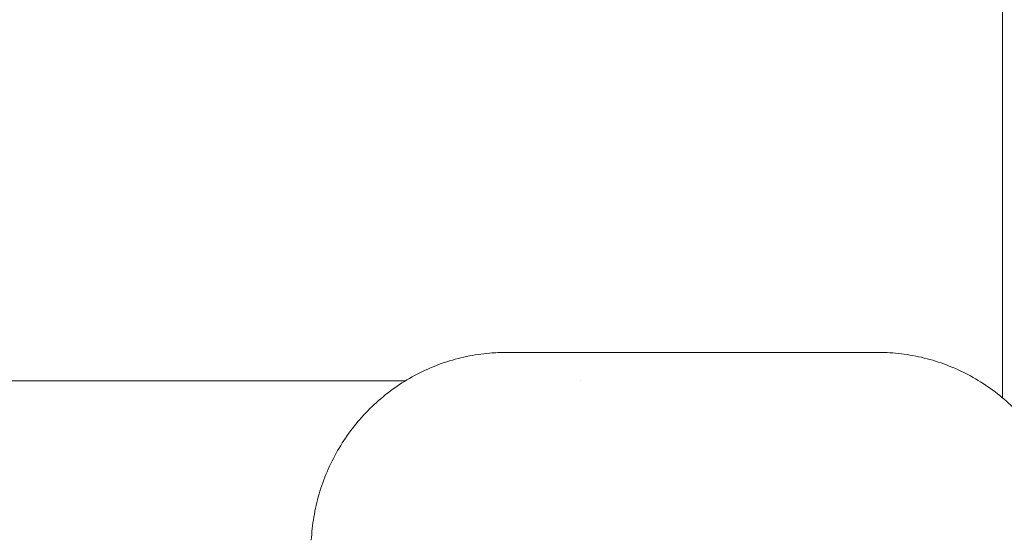
# Model space of a CAD drawing. Units: millimetres. Extents: x 45779 to 94494, y 425 to 29407.
# Drawn here: x 59419 to 59702, y 2080 to 2230 of the extents above; entities that cross this region are included whole.
import ezdxf

# ---------------------------------------------------------------- set-up
doc = ezdxf.new("R2010")
doc.units = ezdxf.units.MM
doc.dimstyles.new('MURAT$0', dxfattribs={"dimtxt": 350, "dimasz": 300, "dimexe": 50, "dimexo": 150, "dimgap": 150, "dimtad": 1, "dimdec": 0, "dimtxsty": 'Standard', "dimcen": 0, "dimclrd": 256, "dimadec": 0, "dimazin": 0, "dimtfac": 1, "dimtdec": 0, "dimtix": 1, "dimtmove": 0, "dimatfit": 3, "dimfxl": 1, "dimarcsym": 0})

# ---------------------------------------------------------------- blocks, each defined once
blk = doc.blocks.new('A$C461F6648')
at = {"color": 0, "linetype": 'Continuous', "lineweight": 0}
for p, q in [((180198.1, 44389.26), (180198.1, 41504.77)), ((180062.63, 41517.85), (180055.2, 41517.85)), ((180065.79, 41517.85), (180062.63, 41517.85)), ((180062.63, 41517.82), (180062.63, 41517.85)), ((180088.67, 41517.85), (180065.79, 41517.85)), ((180091.84, 41517.85), (180088.67, 41517.85)), ((180088.68, 41517.82), (180088.67, 41517.85)), ((180105.24, 41517.85), (180091.84, 41517.85)), ((180162.36, 41517.85), (180105.24, 41517.85)), ((180026.35, 41509.71), (179725.11, 41509.71)), ((180076.53, 41509.71), (180076.53, 41509.71))]:
    blk.add_line(p, q, dxfattribs=at)
for points, knots in [([(179999.24, 41463.84), (179999.35, 41466.08), (179999.59, 41468.32), (180000.34, 41472.76), (180000.84, 41474.98), (180002.12, 41479.33), (180002.89, 41481.47), (180004.66, 41485.64), (180005.68, 41487.67), (180007.94, 41491.59), (180009.19, 41493.49), (180011.89, 41497.11), (180013.35, 41498.84), (180016.47, 41502.11), (180018.12, 41503.65), (180021.6, 41506.52), (180023.42, 41507.85), (180027.21, 41510.28), (180029.18, 41511.38), (180033.22, 41513.33), (180035.3, 41514.18), (180039.54, 41515.62), (180041.71, 41516.21), (180046.09, 41517.13), (180048.31, 41517.46), (180052.09, 41517.78), (180053.64, 41517.85), (180055.2, 41517.85)], [0, 0, 0, 0, 6.729136, 6.729136, 13.530342, 13.530342, 20.327531, 20.327531, 27.129706, 27.129706, 33.926643, 33.926643, 40.721705, 40.721705, 47.519776, 47.519776, 54.310199, 54.310199, 61.101211, 61.101211, 67.891607, 67.891607, 74.675337, 74.675337, 81.462466, 81.462466, 86.187612, 86.187612, 86.187612, 86.187612]), ([(180065.79, 41517.85), (180065, 41517.85), (180064.35, 41517.84), (180063.58, 41517.82), (180063.36, 41517.82), (180063.01, 41517.81), (180062.88, 41517.81), (180062.74, 41517.81), (180062.7, 41517.81), (180062.65, 41517.81), (180062.63, 41517.81), (180062.63, 41517.82), (180062.63, 41517.82), (180062.63, 41517.82)], [0, 0, 0, 0, 0.003199573, 0.003199573, 0.00479936, 0.00479936, 0.006399147, 0.006399147, 0.00719904, 0.00719904, 0.007998933, 0.007998933, 0.008138827, 0.008138827, 0.008138827, 0.008138827]), ([(180091.84, 41517.85), (180091.05, 41517.85), (180090.4, 41517.84), (180089.63, 41517.82), (180089.41, 41517.82), (180089.06, 41517.81), (180088.92, 41517.81), (180088.78, 41517.81), (180088.75, 41517.81), (180088.7, 41517.81), (180088.68, 41517.81), (180088.68, 41517.82), (180088.68, 41517.82), (180088.68, 41517.82)], [0, 0, 0, 0, 0.003199573, 0.003199573, 0.00479936, 0.00479936, 0.006399147, 0.006399147, 0.00719904, 0.00719904, 0.007998933, 0.007998933, 0.008138827, 0.008138827, 0.008138827, 0.008138827]), ([(180162.36, 41517.85), (180164.57, 41517.85), (180166.78, 41517.71), (180171.18, 41517.18), (180173.39, 41516.78), (180177.74, 41515.7), (180179.88, 41515.03), (180184.07, 41513.44), (180186.12, 41512.52), (180190.1, 41510.43), (180192.03, 41509.26), (180195.73, 41506.71), (180197.51, 41505.32), (180200.88, 41502.33), (180202.49, 41500.73), (180205.49, 41497.36), (180206.9, 41495.58), (180209.07, 41492.45), (180209.91, 41491.14), (180210.69, 41489.8)], [0, 0, 0, 0, 6.700092, 6.700092, 13.480307, 13.480307, 20.269117, 20.269117, 27.045491, 27.045491, 33.841407, 33.841407, 40.62141, 40.62141, 47.42091, 47.42091, 54.21072, 54.21072, 58.86643, 58.86643, 58.86643, 58.86643])]:
    blk.add_open_spline(points, degree=3, knots=knots, dxfattribs=at)
blk = doc.blocks.new('*D27')
at = {"color": 0, "lineweight": -2, "transparency": 16777216}
for p, q in [((45778.9, 11085.37), (45778.9, 424.74)), ((62283.04, 8425.46), (62283.04, 424.74))]:
    blk.add_line(p, q, dxfattribs=at)
at = {"lineweight": -2, "transparency": 16777216}
blk.add_line((46078.9, 474.74), (61983.04, 474.74), dxfattribs=at)
at = {"transparency": 16777216}
for points in [[(46078.9, 524.74), (46078.9, 424.74), (45778.9, 474.74)], [(61983.04, 524.74), (61983.04, 424.74), (62283.04, 474.74)]]:
    blk.add_solid(points, dxfattribs=at)
at = {"layer": 'Defpoints', "color": 0, "transparency": 16777216}
for p in [(45778.9, 11235.37), (62283.04, 8575.46), (62283.04, 474.74)]:
    blk.add_point(p, dxfattribs=at)
at = {"color": 0, "transparency": 16777216, "insert": (54030.97, 799.74), "char_height": 350, "attachment_point": 5}
blk.add_mtext('16504', dxfattribs=at)
blk = doc.blocks.new('*D30')
at = {"color": 0, "lineweight": -2, "transparency": 16777216}
for p, q in [((59483.68, 19323.58), (65252.22, 19323.58)), ((59896.74, 1900.43), (65252.22, 1900.43))]:
    blk.add_line(p, q, dxfattribs=at)
at = {"lineweight": -2, "transparency": 16777216}
blk.add_line((65202.22, 19023.58), (65202.22, 2200.43), dxfattribs=at)
at = {"transparency": 16777216}
for points in [[(65152.22, 19023.58), (65252.22, 19023.58), (65202.22, 19323.58)], [(65152.22, 2200.43), (65252.22, 2200.43), (65202.22, 1900.43)]]:
    blk.add_solid(points, dxfattribs=at)
at = {"layer": 'Defpoints', "color": 0, "transparency": 16777216}
for p in [(59333.68, 19323.58), (59746.74, 1900.43), (65202.22, 1900.43)]:
    blk.add_point(p, dxfattribs=at)
at = {"color": 0, "transparency": 16777216, "insert": (64877.22, 10612.01), "char_height": 350, "attachment_point": 5, "rotation": 90}
blk.add_mtext('17423', dxfattribs=at)

msp = doc.modelspace()

# ---------------------------------------------------------------- block references
msp.add_blockref('A$C461F6648', (-120496.26, -39383.92))

# ---------------------------------------------------------------- dimensions: what is measured, and where the dimension line sits
dim = msp.add_linear_dim(base=(65202.22, 1900.43), p1=(59333.68, 19323.58), p2=(59746.74, 1900.43), angle=90, dimstyle='MURAT$0')
dim.commit()
dim.dimension.update_dxf_attribs({"geometry": '*D30', "text_midpoint": (64877.22, 10612.01)})
dim = msp.add_linear_dim(base=(62283.04, 474.74), p1=(45778.9, 11235.37), p2=(62283.04, 8575.46), dimstyle='MURAT$0')
dim.commit()
dim.dimension.update_dxf_attribs({"geometry": '*D27', "text_midpoint": (54030.97, 799.74)})

doc.saveas('drawing.dxf')
